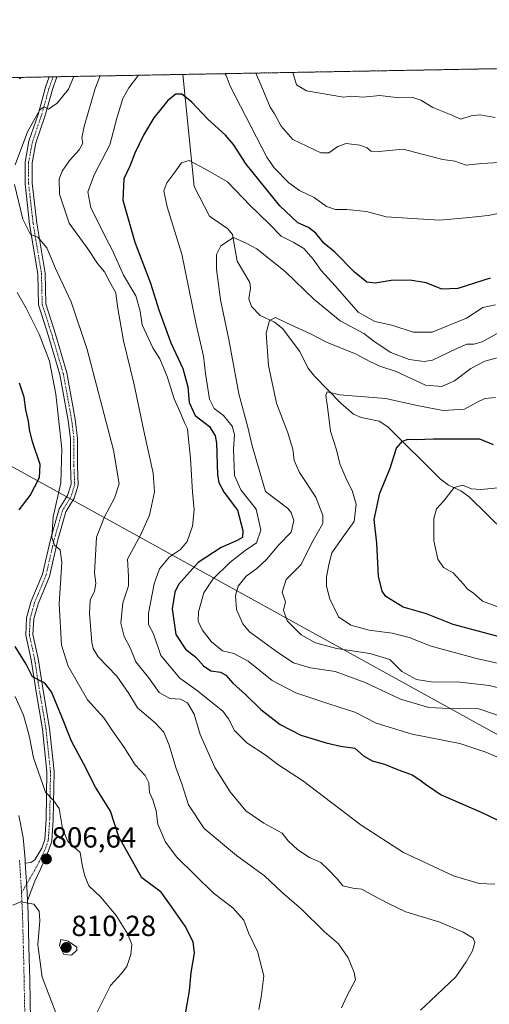
# Model space of a CAD drawing. Units: metres. Extents: x 624044 to 627486, y 4754999 to 4757376.
# Drawn here: x 626359 to 626521, y 4757037 to 4757376 of the extents above; entities that cross this region are included whole.
import ezdxf
from ezdxf.enums import TextEntityAlignment as Align

# ---------------------------------------------------------------- set-up
doc = ezdxf.new("R2010")
doc.units = ezdxf.units.M
doc.header["$MEASUREMENT"] = 0
doc.linetypes.add('TRAZO_Y_PUNTO', pattern=[1, 0.5, -0.25, 0, -0.25])
doc.linetypes.add('TRAZOS', pattern=[0.75, 0.5, -0.25])
for name, color, linetype, lineweight in [('Arbolado forestal', 92, 'TRAZOS', 0), ('Arbolado forestal CxS', 92, 'Continuous', 0), ('Camino', 19, 'Continuous', 0), ('Camino Cxs', 19, 'Continuous', 0), ('Camino eje', 39, 'TRAZO_Y_PUNTO', 13), ('Carátula', 7, 'Continuous', 5), ('Comarca CxS', 133, 'Continuous', 0), ('Comunidad Autónoma CxS', 142, 'Continuous', 0), ('Corriente natural lineal', 142, 'Continuous', 13), ('Curva de nivel maestra', 36, 'Continuous', 30), ('Curva de nivel normal', 36, 'Continuous', 0), ('Entidad de ámbito territorial CxS', 92, 'Continuous', 0), ('Municipio CxS', 142, 'Continuous', 0), ('Pista pavimentada', 135, 'Continuous', 13), ('Pista pavimentada Cxs', 135, 'Continuous', 0), ('Pista pavimentada eje', 135, 'TRAZO_Y_PUNTO', 0), ('Provincia CxS', 1, 'Continuous', 0), ('Punto de cota en terreno', 7, 'Continuous', 0), ('Rótulo de punto de cota en terreno', 19, 'Continuous', 0), ('Tendido', 6, 'Continuous', 0)]:
    doc.layers.add(name, color=color, linetype=linetype, lineweight=lineweight)
doc.styles.add('Arial', font='txt', dxfattribs={"height": 0.2})

# ---------------------------------------------------------------- blocks, each defined once
blk = doc.blocks.new('*U151')
at = {"layer": 'Arbolado forestal CxS', "color": 92, "linetype": 'Continuous', "lineweight": 0}
blk.add_polyline3d([(626159.24, 4757352.91, 829.82), (626552.26, 4757360.12, 801.12)], dxfattribs=at)
blk = doc.blocks.new('*U174')
at = {"layer": 'Curva de nivel normal', "color": 36, "linetype": 'Continuous', "lineweight": 0}
blk.add_polyline3d([(626545.46, 4757149.99, 755), (626516.14, 4757156.53, 755), (626500.57, 4757160.78, 755), (626493, 4757163.7, 755), (626487.15, 4757165.17, 755), (626479.25, 4757166.28, 755), (626472.89, 4757167.92, 755), (626468.61, 4757170.9, 755), (626465.56, 4757177.28, 755), (626464.49, 4757181.5, 755), (626464.55, 4757184.64, 755), (626465.45, 4757189.35, 755), (626466.4, 4757192.9, 755), (626470.47, 4757198.73, 755), (626474.06, 4757203.7, 755), (626474.71, 4757209.68, 755), (626473.4, 4757214.36, 755), (626471.5, 4757217.86, 755), (626469.17, 4757223.56, 755), (626468.03, 4757228.36, 755), (626465.92, 4757234.74, 755), (626464.92, 4757243.14, 755), (626464.25, 4757247.07, 755), (626464.73, 4757248.26, 755), (626469.08, 4757247.32, 755), (626484.85, 4757246.06, 755), (626496.33, 4757243.46, 755), (626504.66, 4757241.84, 755), (626511.99, 4757242.34, 755), (626516.33, 4757244.81, 755), (626518.99, 4757246.04, 755), (626522.66, 4757246.37, 755)], dxfattribs=at)
blk = doc.blocks.new('*U175')
at = {"layer": 'Curva de nivel normal', "color": 36, "linetype": 'Continuous', "lineweight": 0}
blk.add_polyline3d([(626523.25, 4757268.45, 765), (626518.08, 4757265.5, 765), (626515.17, 4757264.69, 765), (626512.76, 4757264.76, 765), (626509.39, 4757263.23, 765), (626501.01, 4757259.23, 765), (626498.11, 4757258.8, 765), (626492.99, 4757259.46, 765), (626486.66, 4757261.91, 765), (626481.33, 4757265.44, 765), (626477.38, 4757268.37, 765), (626469.23, 4757272.82, 765), (626460.2, 4757280.18, 765), (626450.42, 4757289.68, 765), (626440.58, 4757297.6, 765), (626437.16, 4757299.36, 765), (626432.59, 4757301.51, 765), (626428.19, 4757298.53, 765), (626426.72, 4757295.66, 765), (626426.73, 4757290.59, 765), (626428.05, 4757280, 765), (626430.94, 4757266.29, 765), (626434.35, 4757247.66, 765), (626437.47, 4757236.17, 765), (626438.99, 4757229.68, 765), (626443.58, 4757214.02, 765), (626451.11, 4757208.22, 765), (626452.42, 4757206.74, 765), (626453.24, 4757204.02, 765), (626452.33, 4757200.02, 765), (626448.16, 4757195.69, 765), (626443.94, 4757190.58, 765), (626440.51, 4757187.46, 765), (626436.86, 4757184.86, 765), (626434.18, 4757181.4, 765), (626433.18, 4757178.14, 765), (626433.6, 4757173.37, 765), (626435.8, 4757168.47, 765), (626438.08, 4757165.71, 765), (626448.13, 4757158.32, 765), (626453.21, 4757155.05, 765), (626459.08, 4757153.27, 765), (626467.47, 4757151.99, 765), (626477.83, 4757148.19, 765), (626489.95, 4757142.52, 765), (626499.8, 4757139.68, 765), (626506.75, 4757139.32, 765), (626516.94, 4757139.12, 765), (626527.38, 4757135.66, 765)], dxfattribs=at)
blk = doc.blocks.new('*U180')
at = {"layer": 'Curva de nivel normal', "color": 36, "linetype": 'Continuous', "lineweight": 0}
for points in [[(626527.15, 4757310.44, 780), (626520.2, 4757309.03, 780), (626512.5, 4757308.2, 780), (626503.39, 4757307.48, 780), (626485.1, 4757308.57, 780), (626478.34, 4757310.38, 780), (626471.48, 4757311.15, 780), (626467.59, 4757311.1, 780), (626464.48, 4757312.15, 780), (626460.33, 4757315.19, 780), (626455.24, 4757317.66, 780), (626451.52, 4757320.3, 780), (626446.56, 4757325.45, 780), (626443.96, 4757329.12, 780), (626431.41, 4757353.6, 780), (626429.99, 4757357.26, 780), (626429.55, 4757357.87, 780)], [(626399.88, 4757357.32, 780), (626396.58, 4757352.96, 780), (626394.45, 4757349.31, 780), (626392.38, 4757342.5, 780), (626389.98, 4757333.35, 780), (626384.68, 4757323.24, 780), (626382.42, 4757317.21, 780), (626383.49, 4757311.67, 780), (626386.72, 4757305.37, 780), (626388.51, 4757301.52, 780), (626390.94, 4757296.95, 780), (626394.65, 4757288.51, 780), (626398.9, 4757281.32, 780), (626400.42, 4757276.12, 780), (626401.17, 4757271.43, 780), (626404.78, 4757263.51, 780), (626407.23, 4757259.64, 780), (626409.76, 4757253.58, 780), (626412.13, 4757245.96, 780), (626414.53, 4757240.56, 780), (626415.79, 4757237.45, 780), (626416.68, 4757235.56, 780), (626417, 4757231.99, 780), (626417.8, 4757225.5, 780), (626418.49, 4757213.76, 780), (626419, 4757207.65, 780), (626418.44, 4757202.03, 780), (626416.65, 4757196.73, 780), (626414.25, 4757194.03, 780), (626410.54, 4757191.54, 780), (626407.11, 4757187.42, 780), (626405.25, 4757182.2, 780), (626403.29, 4757172.07, 780), (626403.32, 4757168.21, 780), (626405.05, 4757165, 780), (626407.51, 4757157.51, 780), (626414.02, 4757149.68, 780), (626419.69, 4757145.76, 780), (626425.83, 4757140.73, 780), (626428.98, 4757138.29, 780), (626430.79, 4757135.72, 780), (626432.85, 4757131.75, 780), (626437.16, 4757127.43, 780), (626443.41, 4757123.33, 780), (626448.18, 4757119.82, 780), (626456.33, 4757114.49, 780), (626476.44, 4757099.08, 780), (626491.05, 4757089.76, 780), (626508.18, 4757081.62, 780), (626517.09, 4757079, 780), (626522.43, 4757078.75, 780)]]:
    blk.add_polyline3d(points, dxfattribs=at)
blk = doc.blocks.new('*U185')
at = {"layer": 'Curva de nivel normal', "color": 36, "linetype": 'Continuous', "lineweight": 0}
for points in [[(626452.99, 4757358.3, 790), (626454.24, 4757354.02, 790), (626457.62, 4757351.9, 790), (626470.33, 4757349.77, 790), (626473.26, 4757350.17, 790), (626477.09, 4757349.77, 790), (626482.86, 4757350.32, 790), (626489.45, 4757349.58, 790), (626494.19, 4757349.61, 790), (626496.99, 4757348.7, 790), (626501.13, 4757346.22, 790), (626506.87, 4757343.93, 790), (626510.8, 4757342.23, 790), (626514.33, 4757343.36, 790), (626517.33, 4757343.73, 790), (626522.51, 4757342.78, 790)], [(626469.69, 4757036.23, 790), (626471.69, 4757040.5, 790), (626474.56, 4757045.84, 790), (626474.04, 4757048.4, 790), (626472.02, 4757053.49, 790), (626468.61, 4757058.25, 790), (626463.81, 4757062.43, 790), (626455.94, 4757070.16, 790), (626449.13, 4757076.09, 790), (626443.25, 4757081.69, 790), (626433.6, 4757088.66, 790), (626422.46, 4757097.92, 790), (626417.05, 4757106.08, 790), (626414.71, 4757113.37, 790), (626412.68, 4757119.02, 790), (626410.46, 4757126.69, 790), (626408.6, 4757131.1, 790), (626405.62, 4757134.4, 790), (626399.56, 4757139.56, 790), (626396.55, 4757144.48, 790), (626392.42, 4757150.4, 790), (626386.02, 4757157.02, 790), (626384.21, 4757159.91, 790), (626383.85, 4757162.04, 790), (626382.99, 4757172.14, 790), (626383.28, 4757176.57, 790), (626384.75, 4757179.74, 790), (626385.14, 4757182.3, 790), (626384.69, 4757186.15, 790), (626385.09, 4757191.97, 790), (626385.39, 4757198.25, 790), (626388.17, 4757205.29, 790), (626391.62, 4757211.71, 790), (626393.18, 4757216.64, 790), (626391.31, 4757228.26, 790), (626382.21, 4757262.92, 790), (626376.64, 4757279.25, 790), (626371.34, 4757290.76, 790), (626368.36, 4757297.95, 790), (626365.21, 4757301.58, 790), (626362.65, 4757302.48, 790), (626360.06, 4757307.72, 790), (626357.2, 4757319.69, 790)], [(626357.47, 4757326.43, 790), (626361.63, 4757337.83, 790), (626365.94, 4757345.39, 790), (626367.45, 4757346.48, 790), (626368.94, 4757345.68, 790), (626371.88, 4757347.71, 790), (626375.75, 4757352.58, 790), (626377.65, 4757356.92, 790)]]:
    blk.add_polyline3d(points, dxfattribs=at)
blk = doc.blocks.new('*U186')
at = {"layer": 'Curva de nivel normal', "color": 36, "linetype": 'Continuous', "lineweight": 0}
for points in [[(626356.66, 4757071.61, 805), (626359.33, 4757072.74, 805), (626363.86, 4757071.97, 805), (626365.7, 4757069.46, 805), (626365.92, 4757066.24, 805), (626365.24, 4757057.94, 805), (626366.71, 4757046.74, 805), (626372.02, 4757033.01, 805)], [(626385.31, 4757034.05, 805), (626390.23, 4757043.93, 805), (626394.06, 4757048.02, 805), (626395.89, 4757050.49, 805), (626397.26, 4757054.58, 805), (626397.51, 4757057.98, 805), (626396.14, 4757061.62, 805), (626392.19, 4757068, 805), (626386.87, 4757074.35, 805), (626382.78, 4757078.18, 805), (626381.43, 4757081.69, 805), (626380.54, 4757084.72, 805), (626379.74, 4757089.74, 805), (626375.53, 4757093.51, 805), (626373.68, 4757097.93, 805), (626372.56, 4757104.86, 805), (626370.65, 4757107.66, 805), (626367.84, 4757110.49, 805), (626363.73, 4757122.28, 805), (626362.38, 4757129.37, 805), (626361.48, 4757132.84, 805), (626360.33, 4757137.02, 805), (626357.43, 4757143.46, 805)]]:
    blk.add_polyline3d(points, dxfattribs=at)
blk = doc.blocks.new('*U187')
at = {"layer": 'Curva de nivel normal', "color": 36, "linetype": 'Continuous', "lineweight": 0}
blk.add_polyline3d([(626536.33, 4757143.24, 760), (626520.45, 4757147.16, 760), (626509.5, 4757148.5, 760), (626501.28, 4757148.3, 760), (626495.54, 4757149.24, 760), (626490.51, 4757151.99, 760), (626486.28, 4757156.12, 760), (626479.44, 4757158.22, 760), (626468, 4757159.9, 760), (626460.8, 4757161.92, 760), (626455.8, 4757164.62, 760), (626450.99, 4757169.47, 760), (626449.7, 4757173.1, 760), (626450.42, 4757176.02, 760), (626449.28, 4757179.32, 760), (626450.61, 4757183.66, 760), (626455.85, 4757188.83, 760), (626459.38, 4757196.08, 760), (626463.33, 4757202.97, 760), (626463.29, 4757205.75, 760), (626460.85, 4757212.01, 760), (626455.3, 4757220.53, 760), (626453.37, 4757224.73, 760), (626452.92, 4757228.61, 760), (626451.26, 4757234.24, 760), (626447.33, 4757244.47, 760), (626444.53, 4757257.36, 760), (626443.83, 4757268.48, 760), (626444.88, 4757272.91, 760), (626447.03, 4757273.93, 760), (626450.76, 4757272.12, 760), (626458.98, 4757268.34, 760), (626464.59, 4757265.42, 760), (626474.76, 4757261.32, 760), (626479.43, 4757258.76, 760), (626482.83, 4757257.2, 760), (626488.48, 4757255.34, 760), (626498.58, 4757250.66, 760), (626504.25, 4757250.16, 760), (626508.58, 4757252.14, 760), (626514.24, 4757256.33, 760), (626518.99, 4757258.86, 760), (626524.99, 4757260.44, 760)], dxfattribs=at)
blk = doc.blocks.new('*U191')
at = {"layer": 'Curva de nivel normal', "color": 36, "linetype": 'Continuous', "lineweight": 0}
for points in [[(626359.54, 4757356.59, 795), (626358.96, 4757356.06, 795)], [(626358.14, 4757282.49, 795), (626361.26, 4757277.07, 795), (626365.69, 4757268.18, 795), (626369.19, 4757258.88, 795), (626371.47, 4757247.48, 795), (626373.46, 4757228.69, 795), (626373.12, 4757217.02, 795), (626370.45, 4757205.24, 795), (626370.05, 4757198.14, 795), (626370.97, 4757195.54, 795), (626372.89, 4757193.93, 795), (626373.45, 4757189.57, 795), (626372.52, 4757175.35, 795), (626373.38, 4757161.13, 795), (626375.6, 4757153.88, 795), (626382.28, 4757142.22, 795), (626387.96, 4757136.05, 795), (626390.94, 4757131.64, 795), (626394.86, 4757126.11, 795), (626398.72, 4757119.93, 795), (626402.14, 4757116.19, 795), (626403.39, 4757113.68, 795), (626403.65, 4757110.38, 795), (626404.8, 4757107.78, 795), (626405.93, 4757104.04, 795), (626406.53, 4757099.45, 795), (626409.12, 4757093.26, 795), (626413.04, 4757088.07, 795), (626425.67, 4757075.7, 795), (626432.28, 4757070.68, 795), (626436.14, 4757066.36, 795), (626437.68, 4757062.04, 795), (626440.78, 4757055.6, 795), (626442.93, 4757047.24, 795), (626442.07, 4757039.94, 795), (626441.28, 4757035.66, 795)]]:
    blk.add_polyline3d(points, dxfattribs=at)
blk = doc.blocks.new('*U194')
at = {"layer": 'Curva de nivel normal', "color": 36, "linetype": 'Continuous', "lineweight": 0}
for points in [[(626440.23, 4757358.06, 785), (626442.03, 4757353.79, 785), (626445.21, 4757346.3, 785), (626446.7, 4757344.02, 785), (626448.95, 4757339.81, 785), (626452.98, 4757335.18, 785), (626462.54, 4757330.62, 785), (626465.32, 4757330.59, 785), (626468.4, 4757332.84, 785), (626471.35, 4757333.78, 785), (626476, 4757333.25, 785), (626478.49, 4757332.35, 785), (626479.74, 4757331.18, 785), (626482.66, 4757331.02, 785), (626490.86, 4757331.89, 785), (626497.42, 4757330.11, 785), (626504.6, 4757328.36, 785), (626508.66, 4757327.7, 785), (626512.63, 4757326.32, 785), (626518, 4757326.93, 785), (626523.97, 4757327.29, 785)], [(626496.82, 4757035.39, 785), (626500.36, 4757038.61, 785), (626509.06, 4757046.84, 785), (626512.54, 4757052.02, 785), (626514.76, 4757055.87, 785), (626515.59, 4757058.75, 785), (626514.98, 4757060.2, 785), (626511.59, 4757062.32, 785), (626503.51, 4757065.77, 785), (626491.86, 4757069.24, 785), (626485.82, 4757072.1, 785), (626480.32, 4757074.99, 785), (626476.71, 4757077.03, 785), (626473.62, 4757077.39, 785), (626470.21, 4757078.26, 785), (626468.33, 4757080.54, 785), (626465.09, 4757083.82, 785), (626462.55, 4757086.22, 785), (626458.72, 4757088.02, 785), (626454.66, 4757090.61, 785), (626451.33, 4757093.76, 785), (626449.33, 4757096.31, 785), (626442.99, 4757099.77, 785), (626436.8, 4757104.04, 785), (626431.34, 4757110.62, 785), (626426.17, 4757118.95, 785), (626421.11, 4757130.28, 785), (626419.03, 4757137.31, 785), (626416.74, 4757141.29, 785), (626414.33, 4757142.53, 785), (626410.69, 4757142.77, 785), (626406.96, 4757144.76, 785), (626403.31, 4757149.94, 785), (626398.98, 4757155.36, 785), (626397.14, 4757159.94, 785), (626394.95, 4757164.04, 785), (626393.77, 4757168.69, 785), (626394.47, 4757175.72, 785), (626396.41, 4757181.52, 785), (626396.42, 4757184.79, 785), (626396.08, 4757190.7, 785), (626400.67, 4757199.19, 785), (626403.65, 4757205.88, 785), (626405.32, 4757213.87, 785), (626404.9, 4757220.32, 785), (626401.65, 4757234.86, 785), (626398.27, 4757251.35, 785), (626394.68, 4757265.91, 785), (626392.64, 4757277.71, 785), (626392.07, 4757282.43, 785), (626389.8, 4757286.5, 785), (626388.16, 4757289.68, 785), (626385.76, 4757292.46, 785), (626382.44, 4757297.58, 785), (626375.96, 4757306.41, 785), (626372.68, 4757316.35, 785), (626372.54, 4757321.6, 785), (626373.6, 4757324.35, 785), (626376.11, 4757328.02, 785), (626379.41, 4757331.69, 785), (626380.73, 4757333.95, 785), (626380.4, 4757335.74, 785), (626381.13, 4757339.62, 785), (626384.97, 4757352.75, 785), (626386.61, 4757357.08, 785)]]:
    blk.add_polyline3d(points, dxfattribs=at)
blk = doc.blocks.new('*U208')
at = {"layer": 'Curva de nivel normal', "color": 36, "linetype": 'Continuous', "lineweight": 0}
blk.add_polyline3d([(626528.84, 4757120.2, 770), (626519.39, 4757124.27, 770), (626510.42, 4757127.26, 770), (626493.99, 4757130.43, 770), (626481.66, 4757134.25, 770), (626474.33, 4757138.04, 770), (626465.66, 4757140.74, 770), (626453.95, 4757144.63, 770), (626445.83, 4757148.94, 770), (626437.62, 4757155.57, 770), (626432.66, 4757158.23, 770), (626428.71, 4757159.11, 770), (626424.96, 4757162.21, 770), (626421.72, 4757166.37, 770), (626420.36, 4757169.39, 770), (626420.52, 4757172.61, 770), (626422.32, 4757179.13, 770), (626425.42, 4757183.8, 770), (626431.3, 4757189.54, 770), (626436.52, 4757193.67, 770), (626440.42, 4757196.35, 770), (626441.97, 4757200.69, 770), (626440.3, 4757207.92, 770), (626435.05, 4757214.63, 770), (626432.86, 4757219.56, 770), (626432.59, 4757228.55, 770), (626432.89, 4757233.65, 770), (626432.08, 4757236.45, 770), (626429.12, 4757240.17, 770), (626425.83, 4757242.56, 770), (626424.27, 4757245.79, 770), (626422.9, 4757254.64, 770), (626422.23, 4757260.61, 770), (626419.75, 4757271.45, 770), (626414.72, 4757295.75, 770), (626409.66, 4757312.02, 770), (626408.54, 4757317.49, 770), (626409.6, 4757320.3, 770), (626412.41, 4757323.95, 770), (626414.66, 4757327.2, 770), (626417.33, 4757327.94, 770), (626422.95, 4757325.04, 770), (626430.45, 4757320.62, 770), (626438.26, 4757312.48, 770), (626444.85, 4757306.19, 770), (626448.9, 4757301.86, 770), (626453.08, 4757299.9, 770), (626456.71, 4757297.72, 770), (626459.92, 4757294.03, 770), (626462.68, 4757290.06, 770), (626467.52, 4757284.84, 770), (626475.39, 4757275.79, 770), (626481.16, 4757272.56, 770), (626487.06, 4757271.25, 770), (626494.38, 4757268.82, 770), (626500.87, 4757268.85, 770), (626512.66, 4757273.63, 770), (626518.33, 4757277.41, 770), (626522.66, 4757278.22, 770)], dxfattribs=at)
blk = doc.blocks.new('*U222')
at = {"layer": 'Curva de nivel maestra', "color": 36, "linetype": 'Continuous', "lineweight": 30}
for points in [[(626416.09, 4757034.89, 800), (626417.38, 4757042.02, 800), (626417.98, 4757048.35, 800), (626419.08, 4757055.08, 800), (626418.69, 4757058.92, 800), (626415.94, 4757064.3, 800), (626411.14, 4757071.17, 800), (626407.61, 4757076.05, 800), (626400.99, 4757081.03, 800), (626393.12, 4757095.14, 800), (626390.26, 4757103.97, 800), (626385.08, 4757112.17, 800), (626380.95, 4757120.33, 800), (626376.82, 4757128, 800), (626373.48, 4757136.42, 800), (626369.87, 4757145.04, 800), (626367.6, 4757147.96, 800), (626363.4, 4757150.2, 800), (626361.2, 4757154.57, 800), (626357.46, 4757160.59, 800)], [(626358.75, 4757207.64, 800), (626362.58, 4757212.68, 800), (626365.74, 4757218.77, 800), (626366.04, 4757223.32, 800), (626363.4, 4757231.07, 800), (626362.3, 4757235.37, 800), (626362.06, 4757238.27, 800), (626361.1, 4757242.07, 800), (626360.53, 4757246.53, 800), (626358.91, 4757251.27, 800)]]:
    blk.add_polyline3d(points, dxfattribs=at)
blk = doc.blocks.new('*U229')
at = {"layer": 'Curva de nivel maestra', "color": 36, "linetype": 'Continuous', "lineweight": 30}
blk.add_polyline3d([(626520.86, 4757287.46, 775), (626509.7, 4757283.91, 775), (626504.17, 4757283.68, 775), (626498.8, 4757285.82, 775), (626493.22, 4757286.76, 775), (626486.8, 4757286.65, 775), (626481.33, 4757285.68, 775), (626478.39, 4757286.06, 775), (626474.19, 4757289.49, 775), (626467.38, 4757296.4, 775), (626463.64, 4757299.56, 775), (626460.83, 4757302.94, 775), (626458.33, 4757304.85, 775), (626454.62, 4757306.46, 775), (626448.49, 4757312.38, 775), (626436.93, 4757326.76, 775), (626432.58, 4757333.47, 775), (626429.81, 4757336.7, 775), (626423.71, 4757342.18, 775), (626418.07, 4757348.16, 775), (626414.81, 4757350.81, 775), (626412.66, 4757350.8, 775), (626409.99, 4757348.61, 775), (626405.14, 4757342.61, 775), (626401.53, 4757336.66, 775), (626398.63, 4757330.5, 775), (626396.86, 4757326.02, 775), (626394.82, 4757321.69, 775), (626394.51, 4757314.31, 775), (626398.64, 4757299.86, 775), (626403.99, 4757285.68, 775), (626406.87, 4757276.56, 775), (626410.98, 4757265.16, 775), (626415.16, 4757256.4, 775), (626416.81, 4757250.09, 775), (626417.3, 4757244.62, 775), (626419.39, 4757240.15, 775), (626424.29, 4757236.34, 775), (626426.23, 4757233.21, 775), (626426.65, 4757230.66, 775), (626427.08, 4757219.73, 775), (626427.47, 4757217.15, 775), (626429.29, 4757213.61, 775), (626433.96, 4757207.54, 775), (626435.7, 4757200.53, 775), (626435.58, 4757198.12, 775), (626433.84, 4757197.14, 775), (626428.27, 4757194.75, 775), (626420.42, 4757189.56, 775), (626413.56, 4757182.02, 775), (626412.3, 4757179.34, 775), (626411.39, 4757173.64, 775), (626412.75, 4757164.75, 775), (626416.07, 4757159.76, 775), (626419.63, 4757156.99, 775), (626422.21, 4757153.96, 775), (626424.7, 4757152.26, 775), (626428.12, 4757151.77, 775), (626429.95, 4757150.74, 775), (626432.34, 4757147.95, 775), (626436.69, 4757144.16, 775), (626441.95, 4757138.94, 775), (626448.54, 4757133.73, 775), (626455.72, 4757130.08, 775), (626464.45, 4757127.42, 775), (626469.35, 4757126.37, 775), (626474.26, 4757125.62, 775), (626477.31, 4757123.01, 775), (626480.19, 4757121.27, 775), (626484.52, 4757120.13, 775), (626488.99, 4757118.28, 775), (626493.99, 4757116.42, 775), (626496.61, 4757114.68, 775), (626498.65, 4757113.23, 775), (626503.97, 4757109.58, 775), (626517.8, 4757103.64, 775), (626531.62, 4757096.88, 775)], dxfattribs=at)
blk = doc.blocks.new('5PATER')
at = {"layer": 'Carátula', "linetype": 'Continuous', "lineweight": 5}
h = blk.add_hatch(color=250, dxfattribs=at)
edge = h.paths.add_edge_path()
edge.add_ellipse((0, 0.01), major_axis=(-1.33, -1.34), ratio=0.999422, start_angle=0, end_angle=360)

msp = doc.modelspace()

# ---------------------------------------------------------------- linework, layer by layer
at = {"layer": 'Arbolado forestal', "color": 92, "linetype": 'TRAZOS', "lineweight": 0}
msp.add_polyline3d([(626159.23, 4757352.91, 829.82), (626163.16, 4757352.99, 828.49), (626165, 4757353.02, 828.38), (626167.06, 4757353.06, 828.18), (626369.16, 4757356.76, 791.65), (626370.48, 4757356.79, 791.28), (626371.79, 4757356.81, 790.95), (626415.06, 4757357.6, 776.54), (626552.26, 4757360.12, 801.12)], dxfattribs=at)
at = {"layer": 'Camino', "color": 19, "linetype": 'Continuous', "lineweight": 0}
for points in [[(626360.89, 4757085.99, 806.47), (626362.83, 4757086.22, 806.52), (626364.21, 4757087.18, 806.59), (626366.6, 4757091.18, 806.57), (626367.59, 4757094.14, 806.37), (626368.09, 4757101.23, 805.69), (626368.35, 4757117.5, 803.79), (626366.8, 4757132.2, 801.79), (626364.73, 4757144.39, 800.97), (626362.91, 4757156.06, 799.38), (626361.07, 4757164.5, 798.2), (626361.34, 4757170.52, 797.43), (626362.96, 4757176.19, 797.1), (626366.85, 4757185.51, 796.38), (626369.69, 4757197.92, 795.28), (626372.6, 4757207.99, 793.93), (626375.47, 4757212.68, 793.77), (626376.66, 4757216.49, 793.32), (626376.41, 4757222.8, 793.45), (626376.41, 4757232.11, 793.8), (626375.64, 4757238.5, 794.46), (626372.8, 4757254.26, 794.11), (626368.92, 4757267.44, 794.1), (626365.5, 4757278.25, 792.94), (626365.23, 4757289, 791.45), (626362.38, 4757306.1, 789.51), (626360.81, 4757319.98, 788.73), (626360.81, 4757327.44, 788.72), (626362.15, 4757334.65, 789.02), (626365.29, 4757343.8, 789.91), (626367.89, 4757353.17, 791.09), (626369.16, 4757356.76, 791.65)], [(626371.79, 4757356.81, 790.95), (626370.24, 4757352.43, 790.72), (626367.64, 4757343.07, 789.47), (626364.54, 4757334.03, 788.83), (626363.27, 4757327.21, 788.36), (626363.27, 4757320.11, 788.36), (626364.82, 4757306.44, 789.38), (626367.69, 4757289.23, 790.95), (626367.95, 4757278.66, 792.52), (626371.28, 4757268.16, 793.83), (626375.2, 4757254.82, 794.04), (626378.08, 4757238.87, 793.88), (626378.87, 4757232.26, 793.69), (626378.87, 4757222.85, 793.38), (626379.14, 4757216.17, 793.22), (626377.73, 4757211.66, 793.21), (626374.88, 4757206.99, 793.72), (626372.07, 4757197.31, 794.52), (626369.2, 4757184.76, 795.79), (626365.29, 4757175.37, 796.83), (626363.79, 4757170.12, 797.15), (626363.54, 4757164.71, 797.78), (626365.33, 4757156.51, 798.82), (626367.16, 4757144.78, 800.27), (626369.24, 4757132.54, 801.75), (626370.81, 4757117.61, 803.79), (626370.55, 4757101.12, 805.58), (626370.02, 4757093.66, 806.24), (626368.88, 4757090.23, 806.44), (626366.15, 4757083.94, 806.41), (626364.14, 4757079.79, 806.02), (626361.64, 4757073.23, 804.98)], [(626369.16, 4757356.76, 791.65), (626371.79, 4757356.81, 790.95)], [(626361.64, 4757073.23, 804.98), (626361.42, 4757078.02, 805.65), (626360.89, 4757085.99, 806.47)]]:
    msp.add_polyline3d(points, dxfattribs=at)
at = {"layer": 'Camino Cxs', "color": 19, "linetype": 'Continuous', "lineweight": 0}
msp.add_polyline3d([(626361.64, 4757073.23, 804.98), (626361.42, 4757078.02, 805.65), (626360.89, 4757085.99, 806.47), (626362.83, 4757086.22, 806.52), (626364.21, 4757087.18, 806.59), (626366.6, 4757091.18, 806.57), (626367.59, 4757094.14, 806.37), (626368.09, 4757101.23, 805.69), (626368.35, 4757117.5, 803.79), (626366.8, 4757132.2, 801.79), (626364.73, 4757144.39, 800.97), (626362.91, 4757156.06, 799.38), (626361.07, 4757164.5, 798.2), (626361.34, 4757170.52, 797.43), (626362.96, 4757176.19, 797.1), (626366.85, 4757185.51, 796.38), (626369.69, 4757197.92, 795.28), (626372.6, 4757207.99, 793.93), (626375.47, 4757212.68, 793.77), (626376.66, 4757216.49, 793.32), (626376.41, 4757222.8, 793.45), (626376.41, 4757232.11, 793.8), (626375.64, 4757238.5, 794.46), (626372.8, 4757254.26, 794.11), (626368.92, 4757267.44, 794.1), (626365.5, 4757278.25, 792.94), (626365.23, 4757289, 791.45), (626362.38, 4757306.1, 789.51), (626360.81, 4757319.98, 788.73), (626360.81, 4757327.44, 788.72), (626362.15, 4757334.65, 789.02), (626365.29, 4757343.8, 789.91), (626367.89, 4757353.17, 791.09), (626369.16, 4757356.76, 791.65), (626371.79, 4757356.81, 790.95), (626370.24, 4757352.43, 790.72), (626367.64, 4757343.07, 789.47), (626364.54, 4757334.03, 788.83), (626363.27, 4757327.21, 788.36), (626363.27, 4757320.11, 788.36), (626364.82, 4757306.44, 789.38), (626367.69, 4757289.23, 790.95), (626367.95, 4757278.66, 792.52), (626371.28, 4757268.16, 793.83), (626375.2, 4757254.82, 794.04), (626378.08, 4757238.87, 793.88), (626378.87, 4757232.26, 793.69), (626378.87, 4757222.85, 793.38), (626379.14, 4757216.17, 793.22), (626377.73, 4757211.66, 793.21), (626374.88, 4757206.99, 793.72), (626372.07, 4757197.31, 794.52), (626369.2, 4757184.76, 795.79), (626365.29, 4757175.37, 796.83), (626363.79, 4757170.12, 797.15), (626363.54, 4757164.71, 797.78), (626365.33, 4757156.51, 798.82), (626367.16, 4757144.78, 800.27), (626369.24, 4757132.54, 801.75), (626370.81, 4757117.61, 803.79), (626370.55, 4757101.12, 805.58), (626370.02, 4757093.66, 806.24), (626368.88, 4757090.23, 806.44), (626366.15, 4757083.94, 806.41), (626364.14, 4757079.79, 806.02), (626361.64, 4757073.23, 804.98)], close=True, dxfattribs=at)
at = {"layer": 'Camino eje', "color": 39, "linetype": 'TRAZO_Y_PUNTO', "lineweight": 13}
msp.add_polyline3d([(626370.48, 4757356.79, 791.28), (626369.06, 4757352.8, 790.9), (626366.46, 4757343.44, 789.48), (626363.34, 4757334.34, 788.92), (626362.04, 4757327.32, 788.39), (626362.04, 4757320.04, 788.44), (626363.6, 4757306.27, 789.45), (626366.46, 4757289.11, 791.19), (626366.72, 4757278.45, 792.65), (626370.1, 4757267.8, 793.95), (626374, 4757254.54, 794.08), (626376.86, 4757238.68, 794.12), (626377.64, 4757232.19, 793.73), (626377.64, 4757222.83, 793.38), (626377.9, 4757216.33, 793.27), (626376.6, 4757212.17, 793.34), (626373.74, 4757207.49, 793.82), (626370.88, 4757197.61, 794.8), (626368.02, 4757185.14, 796.09), (626364.12, 4757175.78, 796.95), (626362.56, 4757170.32, 797.27), (626362.3, 4757164.6, 797.94), (626364.12, 4757156.28, 799.1), (626365.94, 4757144.59, 800.58), (626368.02, 4757132.37, 801.77), (626369.58, 4757117.55, 803.79), (626369.32, 4757101.18, 805.64), (626368.8, 4757093.9, 806.31), (626367.74, 4757090.71, 806.5), (626364.7, 4757084.63, 806.42), (626362.56, 4757080.9, 806.03), (626359.6, 4757075.75, 805.32)], dxfattribs=at)
at = {"layer": 'Comarca CxS', "color": 133, "linetype": 'Continuous', "lineweight": 0}
msp.add_polyline3d([(624543.04, 4757323.29, 704.54), (627443.23, 4757376.45, 786.22), (627486.24, 4755063.02, 709.75), (627486.24, 4755063.02, 709.75), (624533.44, 4755008.92, 802.3)], dxfattribs=at)
msp.add_polyline3d([(624543.04, 4757323.29, 704.54), (627443.23, 4757376.45, 786.22), (627486.24, 4755063.02, 709.75), (627486.24, 4755063.02, 709.75), (624533.44, 4755008.92, 802.3)], dxfattribs=at)
at = {"layer": 'Comunidad Autónoma CxS', "color": 142, "linetype": 'Continuous', "lineweight": 0}
msp.add_polyline3d([(627486.24, 4755063.02, 709.75), (624086.44, 4755000.73, 766.34), (624044.59, 4757314.15, 748.66), (627443.23, 4757376.45, 786.22), (627486.24, 4755063.02, 709.75)], close=True, dxfattribs=at)
msp.add_polyline3d([(627486.24, 4755063.02, 709.75), (624086.44, 4755000.73, 766.34), (624044.59, 4757314.15, 748.66), (627443.23, 4757376.45, 786.22), (627486.24, 4755063.02, 709.75)], close=True, dxfattribs=at)
at = {"layer": 'Corriente natural lineal', "color": 142, "linetype": 'Continuous', "lineweight": 13}
for points in [[(626415.07, 4757357.6, 776.54), (626419, 4757319, 768.26)], [(626419, 4757319, 768.26), (626424.24, 4757308.75, 766.25), (626430.63, 4757304.4, 765.35), (626432.16, 4757302.53, 764.99), (626433.76, 4757293.35, 763.6), (626438.18, 4757286, 762.62), (626438.35, 4757284.04, 762.5), (626437.86, 4757280.29, 762.33), (626438.73, 4757277.75, 762.1), (626441.74, 4757274.65, 761.19), (626446.63, 4757272.27, 759.47), (626449.39, 4757270.14, 759.19), (626455.36, 4757262.23, 757.64), (626458.13, 4757256.53, 756.9), (626460.37, 4757253.68, 756.53), (626469.63, 4757244.27, 754.47), (626473.79, 4757240.65, 753.65), (626476.51, 4757239.43, 752.94), (626482.66, 4757238.19, 751.46), (626485.63, 4757236.25, 751.72), (626503.69, 4757218.39, 745.37), (626506.53, 4757216.15, 745.15), (626510.7, 4757214.28, 744.7), (626513.62, 4757212.22, 744.3), (626532.32, 4757193.84, 741.14)]]:
    msp.add_polyline3d(points, dxfattribs=at)
at = {"layer": 'Curva de nivel maestra', "color": 36, "linetype": 'Continuous', "lineweight": 30}
msp.add_polyline3d([(626525.28, 4757163.57, 750), (626508.15, 4757168.25, 750), (626498.97, 4757171.91, 750), (626490.91, 4757174.18, 750), (626484.91, 4757177.9, 750), (626483.71, 4757179.67, 750), (626482.45, 4757184.81, 750), (626481.84, 4757196.2, 750), (626480.99, 4757204.35, 750), (626482.83, 4757213.47, 750), (626486.47, 4757221.98, 750), (626488.62, 4757228.93, 750), (626490.64, 4757231.36, 750), (626492.66, 4757232.02, 750), (626495.33, 4757231.89, 750), (626501.3, 4757232.17, 750), (626510.04, 4757232.13, 750), (626517.13, 4757232.15, 750), (626521.83, 4757230.14, 750)], dxfattribs=at)
at = {"layer": 'Curva de nivel normal', "color": 36, "linetype": 'Continuous', "lineweight": 0}
for points in [[(626524.71, 4757215.38, 745), (626517.59, 4757214.64, 745), (626514.42, 4757214.93, 745), (626511.35, 4757216.21, 745), (626508.42, 4757215.34, 745), (626504.9, 4757210.74, 745), (626502.38, 4757208.02, 745), (626501.43, 4757204.76, 745), (626501.46, 4757197, 745), (626502.83, 4757190.7, 745), (626504.79, 4757187.78, 745), (626508.15, 4757186.02, 745), (626511.65, 4757182.05, 745), (626512.99, 4757180.41, 745), (626514.99, 4757179.08, 745), (626518.19, 4757176.24, 745), (626526.92, 4757173.02, 745)], [(626376.85, 4757054.37, 810), (626378.68, 4757056.03, 810), (626378.66, 4757057.12, 810), (626375.63, 4757059.18, 810), (626373.15, 4757059.8, 810), (626372.73, 4757057.58, 810), (626374.17, 4757054.61, 810), (626376.85, 4757054.37, 810)]]:
    msp.add_polyline3d(points, dxfattribs=at)
at = {"layer": 'Entidad de ámbito territorial CxS', "color": 92, "linetype": 'Continuous', "lineweight": 0}
msp.add_polyline3d([(626025.71, 4757350.47, 831.1), (626621.51, 4757361.39, 820.56)], dxfattribs=at)
msp.add_polyline3d([(626025.71, 4757350.47, 831.1), (626621.51, 4757361.39, 820.56)], dxfattribs=at)
at = {"layer": 'Municipio CxS', "color": 142, "linetype": 'Continuous', "lineweight": 0}
msp.add_polyline3d([(624543.04, 4757323.29, 704.54), (627443.23, 4757376.45, 786.22), (627486.24, 4755063.02, 709.75), (627486.24, 4755063.02, 709.75), (624533.44, 4755008.92, 802.3)], dxfattribs=at)
msp.add_polyline3d([(624543.04, 4757323.29, 704.54), (627443.23, 4757376.45, 786.22), (627486.24, 4755063.02, 709.75), (627486.24, 4755063.02, 709.75), (624533.44, 4755008.92, 802.3)], dxfattribs=at)
at = {"layer": 'Pista pavimentada', "color": 135, "linetype": 'Continuous', "lineweight": 13}
for points in [[(626358.66, 4757102.47, 808.35), (626360.16, 4757094.84, 807.53), (626360.81, 4757087.25, 806.59), (626360.89, 4757085.99, 806.47)], [(626361.64, 4757073.23, 804.98), (626361.42, 4757078.02, 805.65), (626360.89, 4757085.99, 806.47)], [(626361.64, 4757073.23, 804.98), (626361.85, 4757068.8, 804.37), (626362.16, 4757057.27, 803.32), (626362.42, 4757045.76, 802.34), (626362.68, 4757031.97, 800.67), (626362.93, 4757018.2, 799.57), (626363.24, 4757009.58, 799.01), (626363.19, 4757000.52, 798.53), (626361.38, 4756993.45, 797.5), (626358.86, 4756987.08, 797.6), (626355.3, 4756976.58, 796), (626351.73, 4756966.01, 795.2), (626348.59, 4756956.45, 794.36), (626345.57, 4756946.95, 792.83), (626343.05, 4756937.27, 791.78), (626340.54, 4756927.18, 790.89), (626339.78, 4756925.3, 790.9)]]:
    msp.add_polyline3d(points, dxfattribs=at)
at = {"layer": 'Pista pavimentada Cxs', "color": 135, "linetype": 'Continuous', "lineweight": 0}
msp.add_polyline3d([(626358.66, 4757102.47, 808.35), (626360.16, 4757094.84, 807.53), (626360.81, 4757087.25, 806.59), (626360.89, 4757085.99, 806.47), (626360.89, 4757085.99, 806.47), (626361.42, 4757078.02, 805.65), (626361.64, 4757073.23, 804.98), (626361.85, 4757068.8, 804.37), (626362.16, 4757057.27, 803.32), (626362.42, 4757045.76, 802.34), (626362.68, 4757031.97, 800.67)], dxfattribs=at)
at = {"layer": 'Pista pavimentada eje', "color": 135, "linetype": 'TRAZO_Y_PUNTO', "lineweight": 0}
for points in [[(626358.9, 4757087.11, 806.51), (626359.2, 4757082.53, 806.03), (626359.51, 4757077.92, 805.59), (626359.6, 4757075.75, 805.32)], [(626359.6, 4757075.75, 805.32), (626359.72, 4757073.34, 805.01), (626359.93, 4757068.73, 804.36), (626360.24, 4757057.23, 802.95), (626360.38, 4757051.48, 802.32), (626360.51, 4757045.72, 801.64), (626360.77, 4757031.94, 800.32), (626361.02, 4757018.15, 799.15), (626361.33, 4757009.55, 798.55), (626361.28, 4757000.77, 798.08), (626359.56, 4756994.05, 797.48), (626357.06, 4756987.74, 797.2), (626353.49, 4756977.2, 795.84), (626349.91, 4756966.62, 794.83), (626348.34, 4756961.82, 794.53), (626346.77, 4756957.04, 794.03), (626345.26, 4756952.29, 793.36), (626343.73, 4756947.49, 792.76), (626342.46, 4756942.58, 792.22), (626341.2, 4756937.74, 791.69), (626338.72, 4756927.78, 790.87), (626336.75, 4756922.94, 790.84), (626334.35, 4756917.14, 790.61)]]:
    msp.add_polyline3d(points, dxfattribs=at)
at = {"layer": 'Provincia CxS', "color": 1, "linetype": 'Continuous', "lineweight": 0}
msp.add_polyline3d([(627486.24, 4755063.02, 709.75), (624086.44, 4755000.73, 766.34), (624044.59, 4757314.15, 748.66), (627443.23, 4757376.45, 786.22), (627486.24, 4755063.02, 709.75)], close=True, dxfattribs=at)
msp.add_polyline3d([(627486.24, 4755063.02, 709.75), (624086.44, 4755000.73, 766.34), (624044.59, 4757314.15, 748.66), (627443.23, 4757376.45, 786.22), (627486.24, 4755063.02, 709.75)], close=True, dxfattribs=at)
at = {"layer": 'Tendido', "color": 6, "linetype": 'Continuous', "lineweight": 0}
msp.add_polyline3d([(626112.63, 4757352.06, 841.51), (626302.98, 4757251.95, 818.35), (626567.72, 4757105.79, 767.68), (626855.85, 4756933.02, 725.89), (627058.89, 4756810.77, 740.64), (627211.07, 4756719.84, 762.99), (627369.57, 4756624.2, 743.86), (627458.21, 4756570.7, 712.56)], dxfattribs=at)

# ---------------------------------------------------------------- block references
at = {"layer": 'Arbolado forestal CxS', "color": 92, "linetype": 'Continuous', "lineweight": 0}
msp.add_blockref('*U151', (0, 0), dxfattribs=at)
at = {"layer": 'Curva de nivel maestra', "color": 36, "linetype": 'Continuous', "lineweight": 30}
for name in ['*U229', '*U222']:
    msp.add_blockref(name, (0, 0), dxfattribs=at)
at = {"layer": 'Curva de nivel normal', "color": 36, "linetype": 'Continuous', "lineweight": 0}
for name in ['*U194', '*U180', '*U208', '*U175', '*U187', '*U174', '*U191', '*U186', '*U185']:
    msp.add_blockref(name, (0, 0), dxfattribs=at)
at = {"layer": 'Punto de cota en terreno', "linetype": 'Continuous', "lineweight": 0}
for p in [(626368.18, 4757087.46, 806.64), (626375, 4757057, 810.28)]:
    msp.add_blockref('5PATER', p, dxfattribs=at)

# ---------------------------------------------------------------- texts
at = {"layer": 'Rótulo de punto de cota en terreno', "color": 19, "linetype": 'Continuous', "lineweight": 0, "style": 'Arial'}
for s, p in [('806,64', (626369.94, 4757089.22)), ('810,28', (626376.76, 4757058.76))]:
    msp.add_text(s, height=7, dxfattribs=at).set_placement(p, align=Align.BOTTOM_LEFT)

doc.saveas('drawing.dxf')
